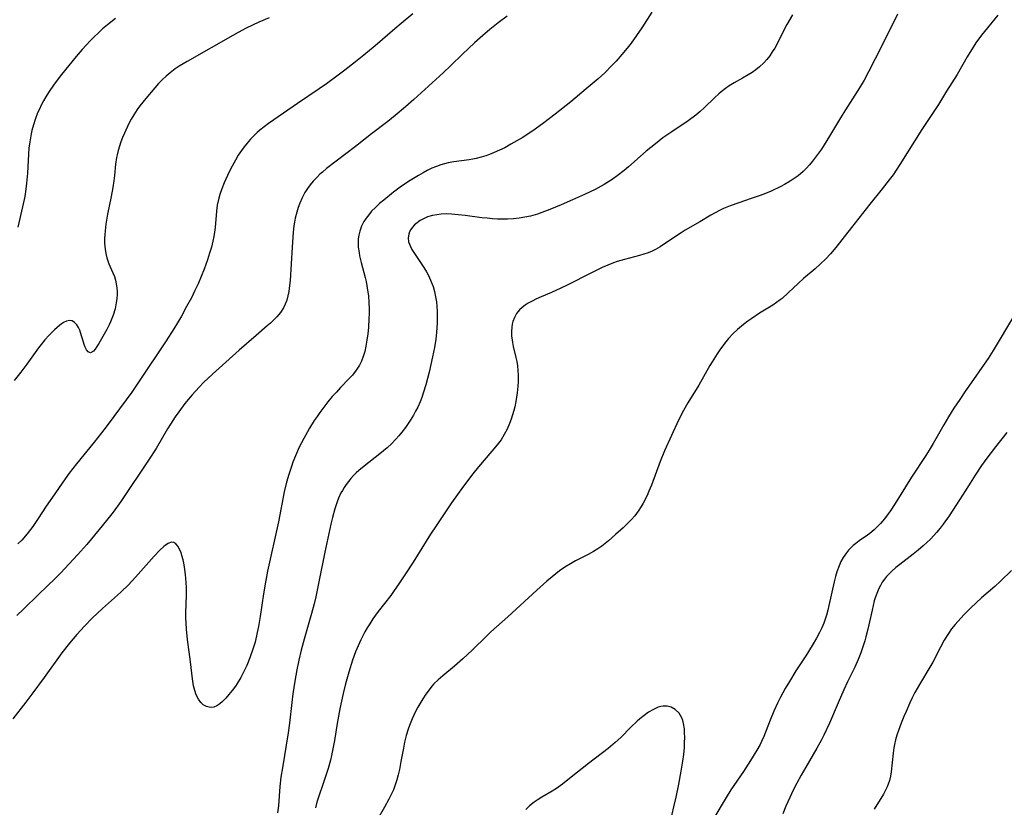
# Model space of a CAD drawing. Units: inches. Extents: x 2042843 to 2048316, y 253306 to 258753.
# Drawn here: x 2044505 to 2044646, y 254663 to 254775 of the extents above; entities that cross this region are included whole.
import ezdxf

# ---------------------------------------------------------------- set-up
doc = ezdxf.new("R2010")
doc.units = ezdxf.units.IN
doc.header["$MEASUREMENT"] = 0
doc.layers.add('c_16_T12S_R18E', color=228, linetype='Continuous')

msp = doc.modelspace()

# ---------------------------------------------------------------- linework, layer by layer
at = {"layer": 'c_16_T12S_R18E'}
for points in [[(2044595.46, 254776.42, 1062), (2044594.03, 254774.22, 1062), (2044593.28, 254773.12, 1062), (2044592.51, 254772.04, 1062), (2044591.93, 254771.29, 1062), (2044591.18, 254770.39, 1062), (2044590.36, 254769.46, 1062), (2044589.77, 254768.82, 1062), (2044588.77, 254767.82, 1062), (2044587.82, 254766.96, 1062), (2044586.12, 254765.51, 1062), (2044583.89, 254763.68, 1062), (2044581.66, 254761.9, 1062), (2044580.05, 254760.67, 1062), (2044578.84, 254759.78, 1062), (2044578.2, 254759.33, 1062), (2044576.96, 254758.55, 1062), (2044575.37, 254757.62, 1062), (2044574.49, 254757.14, 1062), (2044573.75, 254756.77, 1062), (2044573, 254756.43, 1062), (2044572.3, 254756.15, 1062), (2044571.8, 254755.97, 1062), (2044571.12, 254755.77, 1062), (2044570.43, 254755.59, 1062), (2044569.93, 254755.49, 1062), (2044569.42, 254755.41, 1062), (2044567.23, 254755.12, 1062), (2044566.44, 254754.98, 1062), (2044565.91, 254754.85, 1062), (2044565.39, 254754.69, 1062), (2044564.76, 254754.47, 1062), (2044564.1, 254754.2, 1062), (2044563.45, 254753.89, 1062), (2044562.85, 254753.58, 1062), (2044562.19, 254753.2, 1062), (2044561.03, 254752.48, 1062), (2044559.78, 254751.65, 1062), (2044558.63, 254750.8, 1062), (2044557.25, 254749.68, 1062), (2044556.65, 254749.17, 1062), (2044556.07, 254748.64, 1062), (2044555.53, 254748.09, 1062), (2044555.12, 254747.6, 1062), (2044554.74, 254747.1, 1062), (2044554.44, 254746.63, 1062), (2044554.1, 254745.95, 1062), (2044553.84, 254745.24, 1062), (2044553.7, 254744.7, 1062), (2044553.62, 254744.14, 1062), (2044553.6, 254743.57, 1062), (2044553.63, 254742.99, 1062), (2044553.73, 254742.19, 1062), (2044553.82, 254741.72, 1062), (2044554.04, 254740.78, 1062), (2044554.61, 254738.64, 1062), (2044554.74, 254738.1, 1062), (2044554.91, 254737.2, 1062), (2044555.07, 254736, 1062), (2044555.15, 254735.14, 1062), (2044555.18, 254734.15, 1062), (2044555.17, 254733.49, 1062), (2044555.15, 254732.83, 1062), (2044555.07, 254731.53, 1062), (2044554.98, 254730.62, 1062), (2044554.86, 254729.72, 1062), (2044554.71, 254728.87, 1062), (2044554.54, 254728.13, 1062), (2044554.33, 254727.42, 1062), (2044554.07, 254726.74, 1062), (2044553.79, 254726.17, 1062), (2044553.32, 254725.45, 1062), (2044552.79, 254724.76, 1062), (2044552.33, 254724.25, 1062), (2044551.1, 254722.98, 1062), (2044550.51, 254722.34, 1062), (2044549.92, 254721.69, 1062), (2044549.3, 254720.95, 1062), (2044548.7, 254720.18, 1062), (2044548.15, 254719.44, 1062), (2044547.75, 254718.86, 1062), (2044547.36, 254718.27, 1062), (2044546.68, 254717.18, 1062), (2044545.85, 254715.73, 1062), (2044545.2, 254714.48, 1062), (2044544.66, 254713.25, 1062), (2044544.3, 254712.34, 1062), (2044544.09, 254711.75, 1062), (2044543.73, 254710.62, 1062), (2044543.41, 254709.5, 1062), (2044543.08, 254708.15, 1062), (2044542.25, 254703.85, 1062), (2044540.7, 254696.82, 1062), (2044540.39, 254695.27, 1062), (2044540.1, 254693.62, 1062), (2044539.64, 254690.38, 1062), (2044539.41, 254688.96, 1062), (2044539.24, 254688.08, 1062), (2044538.91, 254686.73, 1062), (2044538.64, 254685.85, 1062), (2044538.17, 254684.49, 1062), (2044537.73, 254683.41, 1062), (2044537.18, 254682.25, 1062), (2044536.89, 254681.69, 1062), (2044536.39, 254680.84, 1062), (2044536.14, 254680.46, 1062), (2044535.67, 254679.83, 1062), (2044535.2, 254679.25, 1062), (2044534.74, 254678.73, 1062), (2044534.29, 254678.27, 1062), (2044533.92, 254677.95, 1062), (2044533.49, 254677.65, 1062), (2044533.04, 254677.47, 1062), (2044532.58, 254677.42, 1062), (2044532.01, 254677.55, 1062), (2044531.51, 254677.82, 1062), (2044531.17, 254678.13, 1062), (2044530.85, 254678.59, 1062), (2044530.53, 254679.24, 1062), (2044530.33, 254679.86, 1062), (2044530.16, 254680.52, 1062), (2044530, 254681.51, 1062), (2044529.72, 254683.94, 1062), (2044529.3, 254687.1, 1062), (2044529.14, 254688.59, 1062), (2044529.08, 254689.46, 1062), (2044529.06, 254690.19, 1062), (2044529.07, 254690.94, 1062), (2044529.16, 254693.36, 1062), (2044529.15, 254694.47, 1062), (2044529.11, 254695.24, 1062), (2044529, 254696.37, 1062), (2044528.91, 254697.08, 1062), (2044528.8, 254697.76, 1062), (2044528.66, 254698.46, 1062), (2044528.5, 254699.07, 1062), (2044528.37, 254699.47, 1062), (2044528.22, 254699.83, 1062), (2044527.95, 254700.35, 1062), (2044527.64, 254700.73, 1062), (2044527.32, 254700.92, 1062), (2044526.96, 254700.95, 1062), (2044526.54, 254700.79, 1062), (2044526.16, 254700.54, 1062), (2044525.91, 254700.34, 1062), (2044525.36, 254699.84, 1062), (2044524.52, 254698.97, 1062), (2044521.89, 254695.97, 1062), (2044520.86, 254694.89, 1062), (2044519.85, 254693.91, 1062), (2044519.3, 254693.4, 1062), (2044517.18, 254691.5, 1062), (2044515.71, 254690.12, 1062), (2044514.59, 254688.99, 1062), (2044513.54, 254687.83, 1062), (2044512.49, 254686.58, 1062), (2044511.4, 254685.2, 1062), (2044508.85, 254681.67, 1062), (2044507.13, 254679.34, 1062), (2044506.26, 254678.19, 1062), (2044504.38, 254675.81, 1062)], [(2044540.91, 254775.65, 1068), (2044539.44, 254775, 1068), (2044537.65, 254774.14, 1068), (2044536.51, 254773.55, 1068), (2044535.74, 254773.13, 1068), (2044529.23, 254769.41, 1068), (2044528.12, 254768.74, 1068), (2044527.54, 254768.35, 1068), (2044526.8, 254767.81, 1068), (2044526.24, 254767.34, 1068), (2044525.72, 254766.84, 1068), (2044525.18, 254766.27, 1068), (2044524.65, 254765.68, 1068), (2044523.33, 254764.14, 1068), (2044522.51, 254763.11, 1068), (2044522.12, 254762.57, 1068), (2044521.62, 254761.8, 1068), (2044521.27, 254761.19, 1068), (2044520.94, 254760.57, 1068), (2044520.3, 254759.21, 1068), (2044520.04, 254758.58, 1068), (2044519.79, 254757.95, 1068), (2044519.59, 254757.36, 1068), (2044519.41, 254756.76, 1068), (2044519.25, 254756.1, 1068), (2044519.18, 254755.72, 1068), (2044519.05, 254754.81, 1068), (2044518.88, 254753.17, 1068), (2044518.79, 254752.4, 1068), (2044518.65, 254751.49, 1068), (2044518.41, 254750.2, 1068), (2044517.9, 254747.66, 1068), (2044517.66, 254746.27, 1068), (2044517.54, 254745.28, 1068), (2044517.49, 254744.73, 1068), (2044517.47, 254744.19, 1068), (2044517.48, 254743.53, 1068), (2044517.55, 254742.68, 1068), (2044517.65, 254742.06, 1068), (2044517.79, 254741.47, 1068), (2044517.93, 254741.04, 1068), (2044518.08, 254740.62, 1068), (2044518.66, 254739.33, 1068), (2044518.87, 254738.78, 1068), (2044519.02, 254738.28, 1068), (2044519.14, 254737.77, 1068), (2044519.22, 254737.19, 1068), (2044519.25, 254736.6, 1068), (2044519.25, 254736.25, 1068), (2044519.21, 254735.64, 1068), (2044519.13, 254735.03, 1068), (2044518.96, 254734.18, 1068), (2044518.71, 254733.31, 1068), (2044518.34, 254732.35, 1068), (2044518.13, 254731.89, 1068), (2044517.78, 254731.24, 1068), (2044516.65, 254729.26, 1068), (2044516.37, 254728.81, 1068), (2044516.12, 254728.43, 1068), (2044515.88, 254728.15, 1068), (2044515.47, 254727.94, 1068), (2044515.13, 254728.09, 1068), (2044514.91, 254728.37, 1068), (2044514.72, 254728.75, 1068), (2044514.58, 254729.09, 1068), (2044514.46, 254729.45, 1068), (2044514.06, 254730.8, 1068), (2044513.93, 254731.17, 1068), (2044513.77, 254731.51, 1068), (2044513.52, 254731.92, 1068), (2044513.21, 254732.25, 1068), (2044512.85, 254732.46, 1068), (2044512.46, 254732.53, 1068), (2044512.04, 254732.45, 1068), (2044511.62, 254732.24, 1068), (2044511.09, 254731.85, 1068), (2044510.35, 254731.18, 1068), (2044509.59, 254730.45, 1068), (2044508.98, 254729.77, 1068), (2044508.45, 254729.12, 1068), (2044508.06, 254728.62, 1068), (2044506.38, 254726.29, 1068), (2044505.53, 254725.16, 1068), (2044504.58, 254723.98, 1068)], [(2044574.84, 254775.88, 1064), (2044573.56, 254774.92, 1064), (2044572.39, 254773.99, 1064), (2044571.38, 254773.13, 1064), (2044570.17, 254772.06, 1064), (2044568.46, 254770.45, 1064), (2044566.81, 254768.84, 1064), (2044565.73, 254767.8, 1064), (2044561.56, 254764.01, 1064), (2044560.36, 254762.96, 1064), (2044558.9, 254761.73, 1064), (2044557.85, 254760.89, 1064), (2044555.53, 254759.1, 1064), (2044553.25, 254757.31, 1064), (2044549.12, 254754.16, 1064), (2044548.52, 254753.66, 1064), (2044548.16, 254753.35, 1064), (2044547.7, 254752.91, 1064), (2044547.22, 254752.39, 1064), (2044546.77, 254751.84, 1064), (2044546.38, 254751.31, 1064), (2044546.03, 254750.76, 1064), (2044545.62, 254750, 1064), (2044545.28, 254749.24, 1064), (2044545.05, 254748.61, 1064), (2044544.85, 254747.97, 1064), (2044544.65, 254747.12, 1064), (2044544.55, 254746.55, 1064), (2044544.46, 254745.99, 1064), (2044544.37, 254745.12, 1064), (2044544.2, 254742.99, 1064), (2044543.9, 254738.21, 1064), (2044543.84, 254737.53, 1064), (2044543.73, 254736.67, 1064), (2044543.61, 254736.04, 1064), (2044543.44, 254735.43, 1064), (2044543.22, 254734.87, 1064), (2044542.95, 254734.34, 1064), (2044542.53, 254733.68, 1064), (2044542.02, 254733.06, 1064), (2044541.74, 254732.76, 1064), (2044541.1, 254732.15, 1064), (2044540.66, 254731.75, 1064), (2044539.06, 254730.38, 1064), (2044536.64, 254728.32, 1064), (2044532.85, 254724.89, 1064), (2044531.59, 254723.69, 1064), (2044530.95, 254723.04, 1064), (2044529.97, 254721.96, 1064), (2044528.93, 254720.69, 1064), (2044528.07, 254719.54, 1064), (2044527.55, 254718.82, 1064), (2044526.87, 254717.78, 1064), (2044526.46, 254717.11, 1064), (2044524.81, 254714.3, 1064), (2044523.84, 254712.8, 1064), (2044519.79, 254706.77, 1064), (2044518.68, 254705.23, 1064), (2044517.77, 254704.05, 1064), (2044516.71, 254702.75, 1064), (2044514.95, 254700.65, 1064), (2044513.68, 254699.21, 1064), (2044512.39, 254697.81, 1064), (2044511.22, 254696.59, 1064), (2044510.46, 254695.84, 1064), (2044508.06, 254693.52, 1064), (2044505.93, 254691.41, 1064), (2044504.99, 254690.54, 1064)], [(2044519.04, 254775.52, 1070), (2044517.9, 254774.64, 1070), (2044517.2, 254774.05, 1070), (2044516.76, 254773.64, 1070), (2044515.86, 254772.79, 1070), (2044515.41, 254772.34, 1070), (2044514.83, 254771.73, 1070), (2044514.29, 254771.13, 1070), (2044513.42, 254770.13, 1070), (2044511.32, 254767.54, 1070), (2044510.3, 254766.18, 1070), (2044509.48, 254764.98, 1070), (2044509.12, 254764.39, 1070), (2044508.78, 254763.8, 1070), (2044508.46, 254763.19, 1070), (2044508.18, 254762.64, 1070), (2044507.93, 254762.08, 1070), (2044507.57, 254761.13, 1070), (2044507.33, 254760.37, 1070), (2044507.12, 254759.59, 1070), (2044507.01, 254759.12, 1070), (2044506.8, 254757.95, 1070), (2044506.7, 254757.08, 1070), (2044506.62, 254756.2, 1070), (2044506.48, 254753.49, 1070), (2044506.37, 254752.07, 1070), (2044506.27, 254751.22, 1070), (2044506.11, 254750.18, 1070), (2044505.8, 254748.71, 1070), (2044505.1, 254745.84, 1070)], [(2044561.38, 254776.2, 1066), (2044559.73, 254774.84, 1066), (2044558.81, 254774.07, 1066), (2044556.01, 254771.63, 1066), (2044554.4, 254770.3, 1066), (2044553.23, 254769.35, 1066), (2044551.72, 254768.18, 1066), (2044550.77, 254767.46, 1066), (2044549.09, 254766.24, 1066), (2044548.07, 254765.53, 1066), (2044544.95, 254763.42, 1066), (2044541.61, 254761.11, 1066), (2044540.84, 254760.57, 1066), (2044540.21, 254760.1, 1066), (2044539.61, 254759.62, 1066), (2044539.23, 254759.29, 1066), (2044538.81, 254758.89, 1066), (2044538.28, 254758.34, 1066), (2044537.78, 254757.77, 1066), (2044537.37, 254757.25, 1066), (2044536.98, 254756.72, 1066), (2044536.53, 254756.05, 1066), (2044536.11, 254755.34, 1066), (2044535.44, 254754.09, 1066), (2044535, 254753.19, 1066), (2044534.52, 254752.14, 1066), (2044534.18, 254751.3, 1066), (2044533.88, 254750.45, 1066), (2044533.7, 254749.76, 1066), (2044533.54, 254748.94, 1066), (2044533.44, 254748.1, 1066), (2044533.22, 254745.75, 1066), (2044533.15, 254745.12, 1066), (2044533.05, 254744.48, 1066), (2044532.92, 254743.82, 1066), (2044532.7, 254742.97, 1066), (2044532.44, 254742.12, 1066), (2044532.12, 254741.15, 1066), (2044531.67, 254739.85, 1066), (2044531.26, 254738.79, 1066), (2044530.8, 254737.73, 1066), (2044530.35, 254736.78, 1066), (2044529.84, 254735.75, 1066), (2044529.17, 254734.51, 1066), (2044528.42, 254733.16, 1066), (2044527.87, 254732.2, 1066), (2044527.34, 254731.32, 1066), (2044526.26, 254729.63, 1066), (2044522.4, 254723.88, 1066), (2044521.34, 254722.34, 1066), (2044518.79, 254718.84, 1066), (2044517.56, 254717.2, 1066), (2044515.98, 254715.2, 1066), (2044513.45, 254712.12, 1066), (2044512.43, 254710.81, 1066), (2044511.84, 254709.99, 1066), (2044510.03, 254707.38, 1066), (2044509.16, 254706.08, 1066), (2044508.03, 254704.33, 1066), (2044507.26, 254703.19, 1066), (2044506.46, 254702.15, 1066), (2044505.69, 254701.26, 1066), (2044505.12, 254700.71, 1066)], [(2044615.52, 254776.08, 1060), (2044614.7, 254774.68, 1060), (2044614.31, 254773.97, 1060), (2044613.4, 254772.14, 1060), (2044612.96, 254771.33, 1060), (2044612.62, 254770.77, 1060), (2044612.25, 254770.23, 1060), (2044611.86, 254769.72, 1060), (2044611.43, 254769.24, 1060), (2044610.79, 254768.63, 1060), (2044610.28, 254768.22, 1060), (2044609.74, 254767.84, 1060), (2044609.18, 254767.49, 1060), (2044608.39, 254767.03, 1060), (2044607.18, 254766.36, 1060), (2044606.49, 254765.95, 1060), (2044605.93, 254765.58, 1060), (2044605.34, 254765.11, 1060), (2044604.98, 254764.81, 1060), (2044604.4, 254764.26, 1060), (2044602.96, 254762.87, 1060), (2044602.32, 254762.28, 1060), (2044601.73, 254761.79, 1060), (2044600.63, 254760.97, 1060), (2044598.3, 254759.39, 1060), (2044597.04, 254758.52, 1060), (2044595.96, 254757.7, 1060), (2044594.67, 254756.64, 1060), (2044592.15, 254754.43, 1060), (2044591.5, 254753.89, 1060), (2044590.51, 254753.12, 1060), (2044589.79, 254752.62, 1060), (2044588.67, 254751.92, 1060), (2044587.36, 254751.2, 1060), (2044585.86, 254750.46, 1060), (2044584.15, 254749.69, 1060), (2044582.55, 254748.99, 1060), (2044580.93, 254748.33, 1060), (2044579.78, 254747.9, 1060), (2044579.14, 254747.68, 1060), (2044578.17, 254747.41, 1060), (2044577.37, 254747.23, 1060), (2044576.56, 254747.1, 1060), (2044575.74, 254747.02, 1060), (2044574.88, 254746.97, 1060), (2044574.18, 254746.96, 1060), (2044573.48, 254746.97, 1060), (2044572.77, 254747.01, 1060), (2044571.97, 254747.08, 1060), (2044571.23, 254747.16, 1060), (2044568.84, 254747.49, 1060), (2044567.88, 254747.6, 1060), (2044566.92, 254747.68, 1060), (2044566.22, 254747.7, 1060), (2044565.44, 254747.67, 1060), (2044564.81, 254747.6, 1060), (2044564.19, 254747.48, 1060), (2044563.49, 254747.28, 1060), (2044563.11, 254747.12, 1060), (2044562.42, 254746.75, 1060), (2044562.01, 254746.46, 1060), (2044561.64, 254746.14, 1060), (2044561.36, 254745.83, 1060), (2044561.13, 254745.51, 1060), (2044560.94, 254745.17, 1060), (2044560.82, 254744.82, 1060), (2044560.74, 254744.29, 1060), (2044560.8, 254743.73, 1060), (2044561.05, 254743.05, 1060), (2044561.27, 254742.63, 1060), (2044561.53, 254742.21, 1060), (2044562.98, 254740.07, 1060), (2044563.34, 254739.47, 1060), (2044563.67, 254738.85, 1060), (2044564.03, 254738.05, 1060), (2044564.28, 254737.35, 1060), (2044564.49, 254736.64, 1060), (2044564.65, 254735.91, 1060), (2044564.77, 254735.18, 1060), (2044564.83, 254734.51, 1060), (2044564.87, 254733.84, 1060), (2044564.88, 254732.9, 1060), (2044564.86, 254732.21, 1060), (2044564.76, 254730.81, 1060), (2044564.66, 254729.88, 1060), (2044564.48, 254728.69, 1060), (2044564.22, 254727.36, 1060), (2044563.71, 254725.16, 1060), (2044563.24, 254723.35, 1060), (2044562.89, 254722.19, 1060), (2044562.67, 254721.57, 1060), (2044562.44, 254720.95, 1060), (2044562.1, 254720.21, 1060), (2044561.8, 254719.63, 1060), (2044561.48, 254719.05, 1060), (2044561.04, 254718.31, 1060), (2044560.36, 254717.31, 1060), (2044559.84, 254716.63, 1060), (2044559.41, 254716.12, 1060), (2044558.96, 254715.62, 1060), (2044558.35, 254714.99, 1060), (2044557.72, 254714.4, 1060), (2044556.71, 254713.54, 1060), (2044554.48, 254711.81, 1060), (2044553.7, 254711.16, 1060), (2044553.33, 254710.83, 1060), (2044552.94, 254710.44, 1060), (2044552.57, 254710.04, 1060), (2044552.21, 254709.61, 1060), (2044551.88, 254709.17, 1060), (2044551.61, 254708.76, 1060), (2044551.36, 254708.34, 1060), (2044551.16, 254707.97, 1060), (2044550.82, 254707.22, 1060), (2044550.62, 254706.73, 1060), (2044550.27, 254705.69, 1060), (2044549.93, 254704.48, 1060), (2044549.71, 254703.55, 1060), (2044548.84, 254699.54, 1060), (2044548.02, 254695.32, 1060), (2044547.56, 254693.2, 1060), (2044547.32, 254692.2, 1060), (2044546.95, 254690.79, 1060), (2044545.91, 254687.15, 1060), (2044545.49, 254685.57, 1060), (2044545.14, 254684.14, 1060), (2044544.86, 254682.79, 1060), (2044544.57, 254681.16, 1060), (2044544.29, 254679.38, 1060), (2044544.14, 254678.15, 1060), (2044543.83, 254675.19, 1060), (2044543.64, 254673.82, 1060), (2044542.81, 254668.84, 1060), (2044542.61, 254667.5, 1060), (2044542.45, 254666.16, 1060), (2044542.26, 254663.42, 1060), (2044542.13, 254662.4, 1060)], [(2044630.46, 254776.15, 1058), (2044628.22, 254771.65, 1058), (2044626.34, 254767.96, 1058), (2044625.69, 254766.74, 1058), (2044625.06, 254765.68, 1058), (2044623.05, 254762.54, 1058), (2044622.33, 254761.38, 1058), (2044620.78, 254758.78, 1058), (2044620, 254757.54, 1058), (2044619.61, 254756.95, 1058), (2044619.07, 254756.17, 1058), (2044618.37, 254755.23, 1058), (2044617.94, 254754.71, 1058), (2044617.49, 254754.21, 1058), (2044617.02, 254753.74, 1058), (2044616.3, 254753.14, 1058), (2044615.76, 254752.75, 1058), (2044615.19, 254752.38, 1058), (2044614.35, 254751.89, 1058), (2044613.82, 254751.61, 1058), (2044612.47, 254750.96, 1058), (2044611.65, 254750.61, 1058), (2044610.89, 254750.32, 1058), (2044609.6, 254749.88, 1058), (2044607.84, 254749.3, 1058), (2044606.63, 254748.88, 1058), (2044605.68, 254748.49, 1058), (2044605.1, 254748.21, 1058), (2044603.87, 254747.53, 1058), (2044602.28, 254746.58, 1058), (2044600.2, 254745.39, 1058), (2044599.62, 254745.03, 1058), (2044598.95, 254744.6, 1058), (2044596.65, 254743.02, 1058), (2044595.99, 254742.64, 1058), (2044595.51, 254742.4, 1058), (2044594.93, 254742.16, 1058), (2044594.33, 254741.96, 1058), (2044593.72, 254741.78, 1058), (2044591.54, 254741.21, 1058), (2044590.52, 254740.92, 1058), (2044589.98, 254740.73, 1058), (2044589.17, 254740.41, 1058), (2044588.37, 254740.06, 1058), (2044586.88, 254739.34, 1058), (2044583.41, 254737.56, 1058), (2044582.5, 254737.12, 1058), (2044581.16, 254736.51, 1058), (2044579.68, 254735.89, 1058), (2044578.92, 254735.55, 1058), (2044578.48, 254735.35, 1058), (2044577.82, 254734.98, 1058), (2044577.42, 254734.72, 1058), (2044577, 254734.4, 1058), (2044576.62, 254734.04, 1058), (2044576.19, 254733.51, 1058), (2044575.89, 254732.98, 1058), (2044575.67, 254732.41, 1058), (2044575.57, 254732.02, 1058), (2044575.5, 254731.58, 1058), (2044575.45, 254730.97, 1058), (2044575.46, 254730.34, 1058), (2044575.53, 254729.71, 1058), (2044575.58, 254729.39, 1058), (2044575.7, 254728.83, 1058), (2044576.09, 254727.26, 1058), (2044576.22, 254726.68, 1058), (2044576.31, 254726.09, 1058), (2044576.38, 254725.43, 1058), (2044576.4, 254724.76, 1058), (2044576.39, 254723.83, 1058), (2044576.36, 254723.17, 1058), (2044576.26, 254722.22, 1058), (2044576.08, 254721, 1058), (2044575.92, 254720.23, 1058), (2044575.79, 254719.7, 1058), (2044575.61, 254719.08, 1058), (2044575.41, 254718.46, 1058), (2044575.19, 254717.85, 1058), (2044574.82, 254717.04, 1058), (2044574.42, 254716.28, 1058), (2044573.97, 254715.56, 1058), (2044573.42, 254714.83, 1058), (2044572.67, 254713.92, 1058), (2044570.75, 254711.67, 1058), (2044569.96, 254710.7, 1058), (2044568.64, 254708.96, 1058), (2044566.91, 254706.55, 1058), (2044565.46, 254704.44, 1058), (2044564.7, 254703.31, 1058), (2044563.93, 254702.12, 1058), (2044561.45, 254698.11, 1058), (2044560.37, 254696.45, 1058), (2044559.52, 254695.17, 1058), (2044558.65, 254693.92, 1058), (2044558.24, 254693.35, 1058), (2044556.48, 254691.09, 1058), (2044555.72, 254690.04, 1058), (2044555.26, 254689.33, 1058), (2044554.91, 254688.76, 1058), (2044554.58, 254688.19, 1058), (2044554, 254687.07, 1058), (2044553.61, 254686.21, 1058), (2044553.25, 254685.34, 1058), (2044552.81, 254684.14, 1058), (2044552.26, 254682.46, 1058), (2044551.8, 254680.8, 1058), (2044551.45, 254679.4, 1058), (2044550.99, 254677.23, 1058), (2044550.61, 254675.16, 1058), (2044550.22, 254672.72, 1058), (2044550.01, 254671.55, 1058), (2044549.82, 254670.6, 1058), (2044549.67, 254669.93, 1058), (2044549.34, 254668.73, 1058), (2044548.96, 254667.58, 1058), (2044548.46, 254666.18, 1058), (2044548.14, 254665.24, 1058), (2044547.74, 254663.92, 1058), (2044547.53, 254663.12, 1058)], [(2044644.77, 254776.03, 1056), (2044642.45, 254773.15, 1056), (2044641.64, 254772.07, 1056), (2044641.22, 254771.43, 1056), (2044640.39, 254770.08, 1056), (2044638.95, 254767.58, 1056), (2044637.46, 254765.17, 1056), (2044636.28, 254763.3, 1056), (2044633.95, 254759.71, 1056), (2044630.81, 254754.76, 1056), (2044629.83, 254753.29, 1056), (2044629.29, 254752.55, 1056), (2044628.29, 254751.27, 1056), (2044626.53, 254749.09, 1056), (2044623.9, 254745.78, 1056), (2044621.66, 254742.92, 1056), (2044620.9, 254742.01, 1056), (2044620.26, 254741.31, 1056), (2044619.46, 254740.54, 1056), (2044618.71, 254739.88, 1056), (2044617.08, 254738.52, 1056), (2044616.34, 254737.87, 1056), (2044614.9, 254736.47, 1056), (2044614.04, 254735.68, 1056), (2044613.75, 254735.46, 1056), (2044613.23, 254735.08, 1056), (2044612.69, 254734.72, 1056), (2044610.82, 254733.56, 1056), (2044609.7, 254732.82, 1056), (2044609.13, 254732.43, 1056), (2044608.53, 254731.98, 1056), (2044607.66, 254731.26, 1056), (2044606.98, 254730.61, 1056), (2044606.37, 254729.95, 1056), (2044605.81, 254729.26, 1056), (2044605.16, 254728.37, 1056), (2044604.77, 254727.8, 1056), (2044604.05, 254726.66, 1056), (2044603.71, 254726.1, 1056), (2044602.14, 254723.34, 1056), (2044600.58, 254720.81, 1056), (2044599.96, 254719.71, 1056), (2044599.26, 254718.32, 1056), (2044597.24, 254713.99, 1056), (2044596.63, 254712.47, 1056), (2044595.4, 254709.07, 1056), (2044595.05, 254708.23, 1056), (2044594.78, 254707.63, 1056), (2044594.22, 254706.54, 1056), (2044593.93, 254706.05, 1056), (2044593.51, 254705.39, 1056), (2044593.03, 254704.73, 1056), (2044592.53, 254704.15, 1056), (2044591.99, 254703.6, 1056), (2044591.36, 254703, 1056), (2044590.3, 254702.05, 1056), (2044589.27, 254701.15, 1056), (2044588.32, 254700.41, 1056), (2044587.78, 254700.02, 1056), (2044587.14, 254699.63, 1056), (2044586.4, 254699.23, 1056), (2044584.58, 254698.3, 1056), (2044583.87, 254697.9, 1056), (2044583.07, 254697.39, 1056), (2044582.31, 254696.86, 1056), (2044581.24, 254696.03, 1056), (2044580.51, 254695.42, 1056), (2044579.07, 254694.13, 1056), (2044574.93, 254690.31, 1056), (2044572.52, 254688.18, 1056), (2044571.92, 254687.63, 1056), (2044569.83, 254685.59, 1056), (2044568.5, 254684.34, 1056), (2044567.32, 254683.3, 1056), (2044565.65, 254681.92, 1056), (2044565.01, 254681.36, 1056), (2044564.41, 254680.77, 1056), (2044564.12, 254680.45, 1056), (2044563.71, 254679.95, 1056), (2044563.26, 254679.32, 1056), (2044562.83, 254678.67, 1056), (2044562.13, 254677.49, 1056), (2044561.78, 254676.84, 1056), (2044561.28, 254675.79, 1056), (2044560.91, 254674.88, 1056), (2044560.72, 254674.33, 1056), (2044560.45, 254673.42, 1056), (2044560.22, 254672.49, 1056), (2044560.05, 254671.65, 1056), (2044559.71, 254669.73, 1056), (2044559.49, 254668.57, 1056), (2044559.33, 254667.84, 1056), (2044559.14, 254667.13, 1056), (2044558.9, 254666.4, 1056), (2044558.62, 254665.72, 1056), (2044558.31, 254665.04, 1056), (2044557.97, 254664.36, 1056), (2044557.36, 254663.25, 1056), (2044556.26, 254661.35, 1056)], [(2044647.15, 254733.34, 1054), (2044644.09, 254728.25, 1054), (2044643.38, 254727.12, 1054), (2044642.83, 254726.29, 1054), (2044640.95, 254723.64, 1054), (2044640.16, 254722.5, 1054), (2044639.32, 254721.27, 1054), (2044638.5, 254720.03, 1054), (2044637.75, 254718.82, 1054), (2044637.05, 254717.67, 1054), (2044635.54, 254715.02, 1054), (2044634.98, 254714.07, 1054), (2044634.5, 254713.3, 1054), (2044632.48, 254710.22, 1054), (2044630.15, 254706.47, 1054), (2044629.43, 254705.38, 1054), (2044629.15, 254705, 1054), (2044628.6, 254704.3, 1054), (2044628.03, 254703.64, 1054), (2044627.6, 254703.18, 1054), (2044627.15, 254702.74, 1054), (2044626.52, 254702.21, 1054), (2044626.17, 254701.94, 1054), (2044625, 254701.14, 1054), (2044624.52, 254700.78, 1054), (2044624.15, 254700.48, 1054), (2044623.81, 254700.16, 1054), (2044623.48, 254699.81, 1054), (2044623.18, 254699.44, 1054), (2044622.73, 254698.77, 1054), (2044622.41, 254698.19, 1054), (2044622.14, 254697.58, 1054), (2044621.82, 254696.72, 1054), (2044621.63, 254696.09, 1054), (2044621.42, 254695.3, 1054), (2044620.7, 254691.96, 1054), (2044620.52, 254691.26, 1054), (2044620.33, 254690.56, 1054), (2044620.2, 254690.14, 1054), (2044619.95, 254689.43, 1054), (2044619.67, 254688.76, 1054), (2044619.35, 254688.09, 1054), (2044618.94, 254687.3, 1054), (2044618.31, 254686.23, 1054), (2044617.38, 254684.77, 1054), (2044615.99, 254682.64, 1054), (2044615.06, 254681.13, 1054), (2044614.46, 254680.12, 1054), (2044613.79, 254678.9, 1054), (2044613.36, 254678.05, 1054), (2044612.83, 254676.89, 1054), (2044612.33, 254675.64, 1054), (2044611.4, 254673.27, 1054), (2044611.09, 254672.57, 1054), (2044610.89, 254672.17, 1054), (2044610.43, 254671.36, 1054), (2044609.51, 254669.88, 1054), (2044608.52, 254668.33, 1054), (2044606.73, 254665.68, 1054), (2044606.05, 254664.61, 1054), (2044604.16, 254661.44, 1054)], [(2044646.04, 254716.57, 1052), (2044644.43, 254714.54, 1052), (2044643.2, 254712.91, 1052), (2044642.45, 254711.87, 1052), (2044641.52, 254710.5, 1052), (2044640.56, 254709.01, 1052), (2044638.87, 254706.34, 1052), (2044637.81, 254704.72, 1052), (2044636.98, 254703.55, 1052), (2044636.52, 254702.95, 1052), (2044636.04, 254702.36, 1052), (2044635.63, 254701.9, 1052), (2044635.16, 254701.4, 1052), (2044634.66, 254700.91, 1052), (2044634.14, 254700.44, 1052), (2044633.43, 254699.84, 1052), (2044632.71, 254699.27, 1052), (2044630.78, 254697.8, 1052), (2044630.21, 254697.34, 1052), (2044629.66, 254696.85, 1052), (2044629.23, 254696.43, 1052), (2044628.9, 254696.08, 1052), (2044628.6, 254695.7, 1052), (2044628.29, 254695.27, 1052), (2044628.02, 254694.81, 1052), (2044627.79, 254694.35, 1052), (2044627.59, 254693.88, 1052), (2044627.3, 254693.05, 1052), (2044627.16, 254692.59, 1052), (2044626.83, 254691.27, 1052), (2044626.24, 254688.58, 1052), (2044625.96, 254687.47, 1052), (2044625.8, 254686.9, 1052), (2044625.53, 254686.04, 1052), (2044625.23, 254685.19, 1052), (2044624.87, 254684.28, 1052), (2044624.36, 254683.16, 1052), (2044623.36, 254681.09, 1052), (2044622.83, 254679.94, 1052), (2044622.01, 254678.1, 1052), (2044620.76, 254675.19, 1052), (2044619.98, 254673.5, 1052), (2044619.64, 254672.83, 1052), (2044618.98, 254671.61, 1052), (2044617.38, 254668.92, 1052), (2044616.72, 254667.77, 1052)], [(2044646.69, 254696.92, 1050), (2044645.16, 254695.43, 1050), (2044644.31, 254694.67, 1050), (2044642.43, 254693.02, 1050), (2044640.91, 254691.61, 1050), (2044639.95, 254690.65, 1050), (2044639.48, 254690.15, 1050), (2044638.67, 254689.24, 1050), (2044638.17, 254688.61, 1050), (2044637.71, 254687.95, 1050), (2044637.13, 254687.03, 1050), (2044636.59, 254686.03, 1050), (2044635.5, 254683.9, 1050), (2044635.09, 254683.17, 1050), (2044633.6, 254680.71, 1050), (2044632.94, 254679.56, 1050), (2044632.56, 254678.82, 1050), (2044632.21, 254678.09, 1050), (2044631.68, 254676.87, 1050), (2044631.38, 254676.15, 1050), (2044631, 254675.19, 1050), (2044630.6, 254674.13, 1050), (2044630.38, 254673.48, 1050), (2044630.19, 254672.83, 1050), (2044630.03, 254672.17, 1050), (2044629.93, 254671.66, 1050), (2044629.83, 254670.94, 1050), (2044629.55, 254668.28, 1050), (2044629.45, 254667.65, 1050), (2044629.31, 254667.03, 1050), (2044629.15, 254666.5, 1050), (2044629, 254666.11, 1050), (2044628.82, 254665.73, 1050), (2044628.46, 254665.06, 1050), (2044627.13, 254662.96, 1050)], [(2044597.87, 254660.16, 1054), (2044598.61, 254663.27, 1054), (2044598.92, 254664.64, 1054), (2044599.31, 254666.52, 1054), (2044599.65, 254668.34, 1054), (2044599.87, 254669.77, 1054), (2044600, 254670.75, 1054), (2044600.09, 254671.72, 1054), (2044600.13, 254672.37, 1054), (2044600.15, 254673.18, 1054), (2044600.13, 254673.79, 1054), (2044600.09, 254674.38, 1054), (2044599.97, 254675.12, 1054), (2044599.86, 254675.56, 1054), (2044599.71, 254675.97, 1054), (2044599.34, 254676.61, 1054), (2044598.78, 254677.16, 1054), (2044598.19, 254677.48, 1054), (2044597.64, 254677.61, 1054), (2044597.07, 254677.63, 1054), (2044596.72, 254677.57, 1054), (2044596.38, 254677.47, 1054), (2044595.68, 254677.16, 1054), (2044594.98, 254676.74, 1054), (2044594.36, 254676.3, 1054), (2044593.75, 254675.81, 1054), (2044593.38, 254675.49, 1054), (2044592.47, 254674.61, 1054), (2044591.03, 254673.16, 1054), (2044590.23, 254672.43, 1054), (2044589.24, 254671.6, 1054), (2044586.42, 254669.46, 1054), (2044583.97, 254667.48, 1054), (2044582.72, 254666.52, 1054), (2044581.85, 254665.91, 1054), (2044581.24, 254665.53, 1054), (2044579.79, 254664.67, 1054), (2044579.24, 254664.32, 1054), (2044578.7, 254663.94, 1054), (2044578.04, 254663.41, 1054), (2044577.5, 254662.91, 1054)], [(2044616.72, 254667.77, 1052), (2044616.12, 254666.64, 1052), (2044615.61, 254665.65, 1052), (2044615.11, 254664.59, 1052), (2044614.57, 254663.37, 1052), (2044614.13, 254662.27, 1052)]]:
    msp.add_polyline3d(points, dxfattribs=at)

doc.saveas('drawing.dxf')
